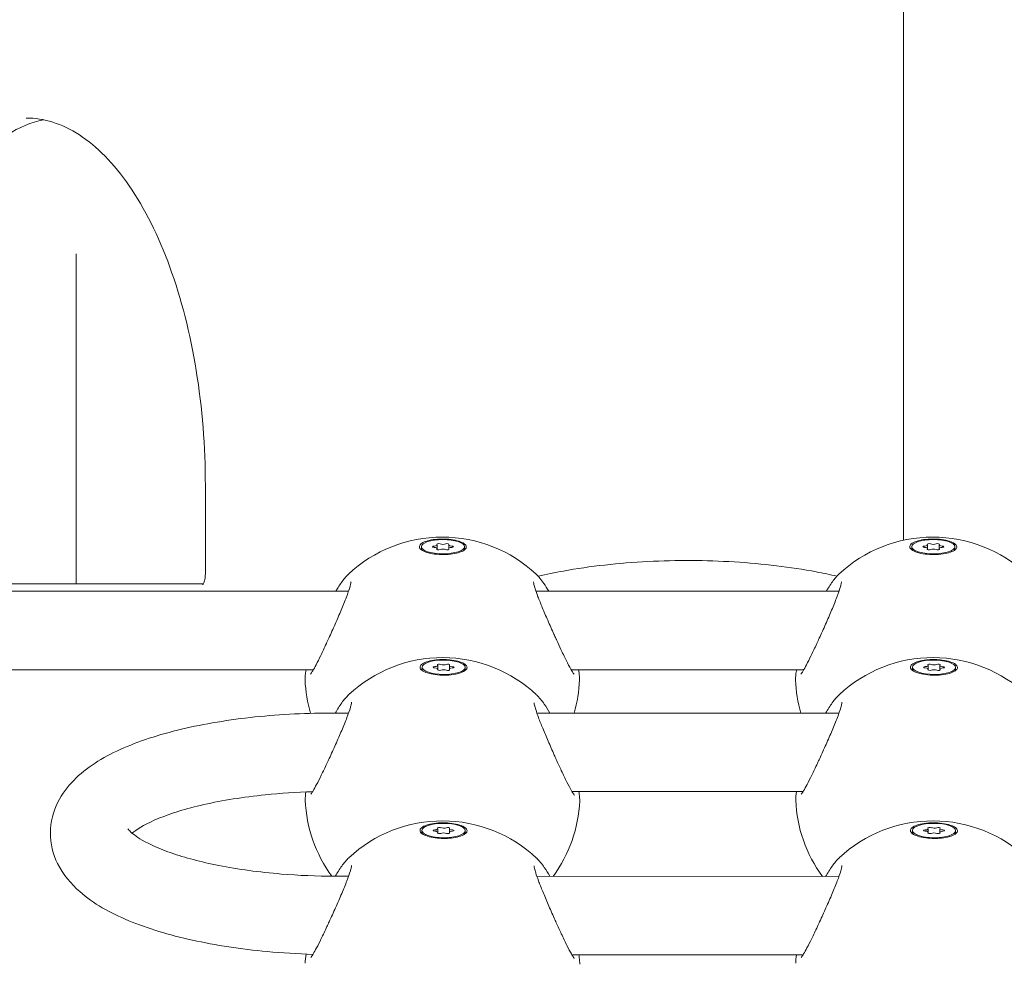
# Model space of a CAD drawing. Units: millimetres. Extents: x -1115 to 21402, y -27 to 19404.
# Drawn here: x 4313 to 4513, y 441 to 633 of the extents above; entities that cross this region are included whole.
import ezdxf

# ---------------------------------------------------------------- set-up
doc = ezdxf.new("R2010")
doc.units = ezdxf.units.MM
doc.styles.get("Standard").update_dxf_attribs({"font": 'arial.ttf'})
doc.dimstyles.new('OLCU', dxfattribs={"dimtxt": 300, "dimasz": 225, "dimexe": 0.18, "dimexo": 0.0625, "dimgap": 80, "dimtad": 1, "dimdec": 0, "dimlfac": 0.1, "dimrnd": 5, "dimzin": 0, "dimdsep": 46, "dimtxsty": 'Standard', "dimcen": 0.09, "dimse1": 1, "dimse2": 1, "dimadec": 0, "dimazin": 0, "dimtfac": 1, "dimtdec": 0, "dimtofl": 0, "dimtmove": 0, "dimatfit": 3, "dimfxl": 1, "dimtolj": 1, "dimtzin": 0, "dimarcsym": 0})

# ---------------------------------------------------------------- blocks, each defined once
blk = doc.blocks.new('*D10')
at = {"color": 0, "lineweight": -2, "transparency": 16777216}
for p, q in [((-405.38, 6565.62), (-405.38, 197.62)), ((21385.36, 98.37), (21385.36, 1920.71))]:
    blk.add_line(p, q, dxfattribs=at)
at = {"color": 0, "transparency": 16777216}
for points in [[(-438.71, 6565.62), (-372.04, 6565.62), (-405.38, 6765.62)], [(21368.69, 1920.71), (21402.03, 1920.71), (21385.36, 2020.71)], [(-438.71, 197.62), (-372.04, 197.62), (-405.38, -2.38)], [(21368.69, 98.37), (21402.03, 98.37), (21385.36, -1.63)]]:
    blk.add_solid(points, dxfattribs=at)
at = {"layer": 'Defpoints', "color": 0, "transparency": 16777216}
for p in [(1947.37, 6765.62), (20934.57, 2020.71), (21385.36, 2020.71), (20934.57, -1.63), (-405.38, -2.38), (1947.37, -2.38)]:
    blk.add_point(p, dxfattribs=at)
at = {"color": 0, "transparency": 16777216, "attachment_point": 5, "rotation": 90}
for s, insert, char_height in [('\\A1;675', (-638.55, 3381.62), 300), ('\\A1;*200', (21228.78, 1009.54), 150)]:
    blk.add_mtext(s, dxfattribs=dict(at, insert=insert, char_height=char_height))

msp = doc.modelspace()

# ---------------------------------------------------------------- linework, layer by layer
at = {"color": 0, "linetype": 'Continuous', "lineweight": 0, "extrusion": (0, 1, 0)}
for p, q in [((4492.92, 756.05), (4492.92, 527.01)), ((4324.22, 585.42), (4324.22, 518.12)), ((4350.59, 538.12), (4350.59, 520.12)), ((4397.85, 526.06), (4397.85, 525.33)), ((4400.21, 526.06), (4400.21, 525.33)), ((4497.85, 526.06), (4497.85, 525.33)), ((4500.21, 526.06), (4500.21, 525.33)), ((4394.63, 525.7), (4394.63, 525.32)), ((4397.85, 525.33), (4397.85, 525.12)), ((4400.21, 525.33), (4400.21, 525.12)), ((4403.26, 524.92), (4403.27, 524.93)), ((4403.43, 525.7), (4403.43, 525.32)), ((4494.63, 525.7), (4494.63, 525.32)), ((4497.85, 525.33), (4497.85, 525.12)), ((4500.21, 525.33), (4500.21, 525.12)), ((4503.26, 524.92), (4503.27, 524.93)), ((4503.43, 525.7), (4503.43, 525.32)), ((4350.19, 518.12), (4277.59, 518.12)), ((4272.74, 516.62), (4379.79, 516.62)), ((4418.01, 516.62), (4479.79, 516.62)), ((4272.74, 500.62), (4372.62, 500.62)), ((4394.77, 501.12), (4394.76, 500.75)), ((4397.99, 501.48), (4397.98, 500.77)), ((4397.99, 500.75), (4397.99, 500.53)), ((4400.34, 501.47), (4400.34, 500.52)), ((4400.34, 500.74), (4400.34, 500.52)), ((4403.39, 500.32), (4403.4, 500.33)), ((4403.57, 501.09), (4403.56, 500.72)), ((4425.19, 500.62), (4472.62, 500.62)), ((4494.77, 501.12), (4494.76, 500.75)), ((4497.99, 501.48), (4497.98, 500.77)), ((4497.99, 500.75), (4497.99, 500.53)), ((4500.34, 501.47), (4500.34, 500.52)), ((4500.34, 500.74), (4500.34, 500.52)), ((4503.39, 500.32), (4503.4, 500.33)), ((4503.57, 501.09), (4503.56, 500.72)), ((4379.8, 491.78), (4376.99, 491.78)), ((4479.78, 491.75), (4418.19, 491.77)), ((4472.46, 475.75), (4425.35, 475.76)), ((4394.76, 467.83), (4394.76, 467.46)), ((4397.98, 468.19), (4397.98, 467.48)), ((4400.34, 468.18), (4400.34, 467.23)), ((4403.56, 467.8), (4403.56, 467.42)), ((4494.76, 467.83), (4494.76, 467.46)), ((4497.98, 468.19), (4497.98, 467.48)), ((4500.34, 468.18), (4500.34, 467.23)), ((4503.56, 467.8), (4503.56, 467.42)), ((4397.98, 467.46), (4397.98, 467.24)), ((4400.34, 467.45), (4400.34, 467.23)), ((4403.39, 467.02), (4403.4, 467.04)), ((4497.98, 467.46), (4497.98, 467.24)), ((4500.34, 467.45), (4500.34, 467.23)), ((4503.39, 467.02), (4503.4, 467.04)), ((4376.99, 458.49), (4379.79, 458.49)), ((4418.19, 458.48), (4479.78, 458.45)), ((4425.34, 442.47), (4472.45, 442.46))]:
    msp.add_line(p, q, dxfattribs=at)
at = {"color": 0, "linetype": 'Continuous', "lineweight": 0, "extrusion": (0, 0, -1)}
for centre, start, end in [((-4398.9, 499.66), 46.8773, 90), ((-4398.9, 499.66), 90, 133.0919), ((-4498.9, 499.66), 46.8773, 90), ((-4498.9, 499.66), 90, 133.0919), ((-4398.95, 475.08), 47.0185, 90.1835), ((-4398.95, 475.08), 90.1835, 133.2779), ((-4498.95, 475.08), 47.0185, 90.1835), ((-4498.95, 475.08), 90.1835, 133.2779), ((-4398.9, 499.66), 343.5373, 357.6389), ((-4398.9, 499.66), 182.3228, 196.3679), ((-4498.9, 499.66), 343.596, 357.6389), ((-4398.95, 475.08), 323.6816, 357.8427), ((-4398.95, 475.08), 182.5269, 216.3682), ((-4498.95, 475.08), 323.5808, 357.8427), ((-4398.94, 441.79), 47.0185, 90.1835), ((-4398.94, 441.79), 90.1835, 133.2779), ((-4498.94, 441.79), 47.0185, 90.1835), ((-4498.94, 441.79), 90.1835, 133.2779)]:
    msp.add_arc(centre, 28, start, end, dxfattribs=at)
for centre, major_axis, ratio, start_param, end_param in [((4399.03, 525.7), (-4.4, 0), 0.331822, -1.570796, 1.570796), ((4398.15, 526.2), (-0.387, 0), 0.331822, -0.389918, 2.484314), ((4399.03, 525.7), (4.4, 0), 0.331822, -1.570796, 1.570796), ((4399.9, 526.2), (0.387, 0), 0.331822, -2.484314, 0.389918), ((4499.03, 525.7), (-4.4, 0), 0.331822, -1.570796, 1.570796), ((4498.15, 526.2), (-0.387, 0), 0.331822, -0.389918, 2.484314), ((4499.03, 525.7), (4.4, 0), 0.331822, -1.570796, 1.570796), ((4499.9, 526.2), (0.387, 0), 0.331822, -2.484314, 0.389918), ((4399.03, 525.32), (-4.4, 0), 0.331822, -0.245743, 0), ((4397.28, 525.7), (-0.387, 0), 0.331822, -1.437116, 1.437116), ((4398.15, 525.19), (-0.387, 0), 0.331822, -2.484314, 0.389918), ((4399.9, 525.19), (0.387, 0), 0.331822, -0.389918, 2.484314), ((4400.78, 525.7), (0.387, 0), 0.331822, -1.437116, 1.437116), ((4399.03, 525.32), (4.4, 0), 0.331822, 0, 0.275713), ((4499.03, 525.32), (-4.4, 0), 0.331822, -0.245743, 0), ((4497.28, 525.7), (-0.387, 0), 0.331822, -1.437116, 1.437116), ((4498.15, 525.19), (-0.387, 0), 0.331822, -2.484314, 0.389918), ((4499.9, 525.19), (0.387, 0), 0.331822, -0.389918, 2.484314), ((4500.78, 525.7), (0.387, 0), 0.331822, -1.437116, 1.437116), ((4499.03, 525.32), (4.4, 0), 0.331822, 0, 0.275713), ((4399.17, 501.11), (-4.4, 0.02), 0.332914, -1.571966, 1.569626), ((4399.17, 501.11), (4.4, -0.02), 0.332914, -1.571966, 1.569626), ((4499.17, 501.11), (-4.4, 0.02), 0.332914, -1.571966, 1.569626), ((4499.17, 501.11), (4.4, -0.02), 0.332914, -1.571966, 1.569626), ((4399.16, 500.73), (-4.4, 0.02), 0.332914, -0.247649, 0), ((4397.42, 501.11), (-0.387, 0.001), 0.332914, -1.438286, 1.435946), ((4398.29, 501.62), (-0.387, 0.001), 0.332914, -0.391088, 2.483144), ((4398.29, 500.61), (-0.387, 0.001), 0.332914, -2.485483, 0.388748), ((4400.04, 501.61), (0.387, -0.001), 0.332914, -2.485483, 0.388748), ((4400.04, 500.6), (0.387, -0.001), 0.332914, -0.391088, 2.483144), ((4400.92, 501.1), (0.387, -0.001), 0.332914, -1.438286, 1.435946), ((4399.16, 500.73), (4.4, -0.02), 0.332914, 0, 0.277642), ((4499.16, 500.73), (-4.4, 0.02), 0.332914, -0.247649, 0), ((4497.42, 501.11), (-0.387, 0.001), 0.332914, -1.438286, 1.435946), ((4498.29, 501.62), (-0.387, 0.001), 0.332914, -0.391088, 2.483144), ((4498.29, 500.61), (-0.387, 0.001), 0.332914, -2.485483, 0.388748), ((4500.04, 501.61), (0.387, -0.001), 0.332914, -2.485483, 0.388748), ((4500.04, 500.6), (0.387, -0.001), 0.332914, -0.391088, 2.483144), ((4500.92, 501.1), (0.387, -0.001), 0.332914, -1.438286, 1.435946), ((4499.16, 500.73), (4.4, -0.02), 0.332914, 0, 0.277642), ((4399.16, 467.82), (-4.4, 0.02), 0.332914, -1.571966, 1.569626), ((4397.41, 467.82), (-0.387, 0.001), 0.332914, -1.438286, 1.435946), ((4398.29, 468.32), (-0.387, 0.001), 0.332914, -0.391088, 2.483144), ((4399.16, 467.82), (4.4, -0.02), 0.332914, -1.571966, 1.569626), ((4400.04, 468.32), (0.387, -0.001), 0.332914, -2.485483, 0.388748), ((4400.91, 467.81), (0.387, -0.001), 0.332914, -1.438286, 1.435946), ((4499.16, 467.82), (-4.4, 0.02), 0.332914, -1.571966, 1.569626), ((4497.41, 467.82), (-0.387, 0.001), 0.332914, -1.438286, 1.435946), ((4498.29, 468.32), (-0.387, 0.001), 0.332914, -0.391088, 2.483144), ((4499.16, 467.82), (4.4, -0.02), 0.332914, -1.571966, 1.569626), ((4500.04, 468.32), (0.387, -0.001), 0.332914, -2.485483, 0.388748), ((4500.91, 467.81), (0.387, -0.001), 0.332914, -1.438286, 1.435946), ((4399.16, 467.44), (-4.4, 0.02), 0.332914, -0.247649, 0), ((4398.29, 467.32), (-0.387, 0.001), 0.332914, -2.485483, 0.388748), ((4400.04, 467.31), (0.387, -0.001), 0.332914, -0.391088, 2.483144), ((4399.16, 467.44), (4.4, -0.02), 0.332914, 0, 0.277642), ((4499.16, 467.44), (-4.4, 0.02), 0.332914, -0.247649, 0), ((4498.29, 467.32), (-0.387, 0.001), 0.332914, -2.485483, 0.388748), ((4500.04, 467.31), (0.387, -0.001), 0.332914, -0.391088, 2.483144), ((4499.16, 467.44), (4.4, -0.02), 0.332914, 0, 0.277642)]:
    msp.add_ellipse(centre, major_axis=major_axis, ratio=ratio, start_param=start_param, end_param=end_param, dxfattribs=at)
at = {"color": 0, "linetype": 'Continuous', "lineweight": 0}
for centre, major_axis, ratio, start_param, end_param in [((4397.13, 526.06), (0.718, 0), 0.331822, -1.437116, 0.389918), ((4399.03, 526.42), (0.718, 0), 0.331822, -2.484314, -0.657279), ((4400.93, 526.06), (-0.718, 0), 0.331822, -0.389918, 1.437116), ((4497.13, 526.06), (0.718, 0), 0.331822, -1.437116, 0.389918), ((4499.03, 526.42), (0.718, 0), 0.331822, -2.484314, -0.657279), ((4500.93, 526.06), (-0.718, 0), 0.331822, -0.389918, 1.437116), ((4397.13, 525.33), (0.718, 0), 0.331822, -0.389918, 1.437116), ((4399.03, 524.97), (-0.718, 0), 0.331822, -2.484314, -0.657279), ((4400.93, 525.33), (-0.718, 0), 0.331822, -1.437116, 0.389918), ((4497.13, 525.33), (0.718, 0), 0.331822, -0.389918, 1.437116), ((4499.03, 524.97), (-0.718, 0), 0.331822, -2.484314, -0.657279), ((4500.93, 525.33), (-0.718, 0), 0.331822, -1.437116, 0.389918), ((4397.27, 501.48), (0.718, -0.003), 0.332914, -1.435946, 0.391088), ((4397.27, 500.75), (0.718, -0.003), 0.332914, -0.388748, 1.438286), ((4399.17, 501.84), (0.718, -0.003), 0.332914, -2.483144, -0.656109), ((4399.17, 500.38), (-0.718, 0.003), 0.332914, -2.483144, -0.656109), ((4401.06, 501.47), (-0.718, 0.003), 0.332914, -0.388748, 1.438286), ((4401.06, 500.74), (-0.718, 0.003), 0.332914, -1.435946, 0.391088), ((4497.27, 501.48), (0.718, -0.003), 0.332914, -1.435946, 0.391088), ((4497.27, 500.75), (0.718, -0.003), 0.332914, -0.388748, 1.438286), ((4499.17, 501.84), (0.718, -0.003), 0.332914, -2.483144, -0.656109), ((4499.17, 500.38), (-0.718, 0.003), 0.332914, -2.483144, -0.656109), ((4501.06, 501.47), (-0.718, 0.003), 0.332914, -0.388748, 1.438286), ((4501.06, 500.74), (-0.718, 0.003), 0.332914, -1.435946, 0.391088), ((4397.27, 468.19), (0.718, -0.003), 0.332914, -1.435946, 0.391088), ((4399.16, 468.55), (0.718, -0.003), 0.332914, -2.483144, -0.656109), ((4401.06, 468.18), (-0.718, 0.003), 0.332914, -0.388748, 1.438286), ((4497.27, 468.19), (0.718, -0.003), 0.332914, -1.435946, 0.391088), ((4499.16, 468.55), (0.718, -0.003), 0.332914, -2.483144, -0.656109), ((4501.06, 468.18), (-0.718, 0.003), 0.332914, -0.388748, 1.438286), ((4397.27, 467.46), (0.718, -0.003), 0.332914, -0.388748, 1.438286), ((4399.16, 467.09), (-0.718, 0.003), 0.332914, -2.483144, -0.656109), ((4401.06, 467.45), (-0.718, 0.003), 0.332914, -1.435946, 0.391088), ((4497.27, 467.46), (0.718, -0.003), 0.332914, -0.388748, 1.438286), ((4499.16, 467.09), (-0.718, 0.003), 0.332914, -2.483144, -0.656109), ((4501.06, 467.45), (-0.718, 0.003), 0.332914, -1.435946, 0.391088)]:
    msp.add_ellipse(centre, major_axis=major_axis, ratio=ratio, start_param=start_param, end_param=end_param, dxfattribs=at)
for points, knots in [([(4317.56, 612.77), (4315.1, 612.27), (4312.64, 611.25), (4306.65, 607.36), (4303.19, 603.85), (4296.9, 594.71), (4294.08, 589.1), (4289.44, 576.32), (4287.61, 569.17), (4285.16, 554.06), (4284.52, 546.1), (4284.52, 538.13), (4284.52, 538.12), (4284.52, 538.12)], [6.383591, 6.383591, 6.383591, 6.383591, 6.597345, 6.597345, 6.911504, 6.911504, 7.225359, 7.225359, 7.539518, 7.539518, 7.853677, 7.853677, 7.853982, 7.853982, 7.853982, 7.853982]), ([(4314.09, 613.12), (4317.71, 613.12), (4321.34, 611.99), (4328.46, 607.36), (4331.93, 603.85), (4338.22, 594.71), (4341.04, 589.1), (4345.68, 576.32), (4347.5, 569.17), (4349.96, 554.06), (4350.59, 546.1), (4350.59, 538.13), (4350.59, 538.12), (4350.59, 538.12)], [0, 0, 0, 0, 0.314159, 0.314159, 0.628319, 0.628319, 0.942173, 0.942173, 1.256333, 1.256333, 1.570492, 1.570492, 1.570796, 1.570796, 1.570796, 1.570796]), ([(4398.9, 524.09), (4398.68, 524.09), (4398.45, 524.1), (4397.64, 524.15), (4397.03, 524.22), (4395.94, 524.45), (4395.47, 524.6), (4394.77, 524.93), (4394.49, 525.13), (4394.2, 525.55), (4394.19, 525.76), (4394.39, 526.16), (4394.61, 526.36), (4395.29, 526.72), (4395.75, 526.87), (4396.24, 526.99)], [0.295518, 0.295518, 0.295518, 0.295518, 0.360938, 0.360938, 0.541696, 0.541696, 0.722453, 0.722453, 0.90338, 0.90338, 1.084307, 1.084307, 1.265186, 1.265186, 1.446065, 1.446065, 1.446065, 1.446065]), ([(4396.24, 526.99), (4396.73, 527.1), (4397.32, 527.19), (4398.26, 527.26), (4398.58, 527.27), (4398.9, 527.27)], [-1.4428125, -1.4428125, -1.4428125, -1.4428125, -1.2621709, -1.2621709, -1.1707899, -1.1707899, -1.1707899, -1.1707899]), ([(4398.9, 527.27), (4399.21, 527.27), (4399.52, 527.26), (4400.41, 527.21), (4401.02, 527.13), (4402.1, 526.9), (4402.57, 526.75), (4403.27, 526.42), (4403.54, 526.23), (4403.83, 525.81), (4403.84, 525.6), (4403.65, 525.2), (4403.42, 525), (4402.75, 524.64), (4402.3, 524.49), (4401.81, 524.38)], [-1.17079, -1.17079, -1.17079, -1.17079, -1.081529, -1.081529, -0.901177, -0.901177, -0.720824, -0.720824, -0.540642, -0.540642, -0.360461, -0.360461, -0.18023, -0.18023, 0, 0, 0, 0]), ([(4498.9, 524.09), (4498.68, 524.09), (4498.45, 524.1), (4497.64, 524.15), (4497.03, 524.22), (4495.94, 524.45), (4495.47, 524.6), (4494.77, 524.93), (4494.49, 525.13), (4494.2, 525.55), (4494.19, 525.76), (4494.39, 526.16), (4494.61, 526.36), (4495.29, 526.72), (4495.75, 526.87), (4496.24, 526.99)], [0.295518, 0.295518, 0.295518, 0.295518, 0.360938, 0.360938, 0.541696, 0.541696, 0.722453, 0.722453, 0.90338, 0.90338, 1.084307, 1.084307, 1.265186, 1.265186, 1.446065, 1.446065, 1.446065, 1.446065]), ([(4496.24, 526.99), (4496.73, 527.1), (4497.32, 527.19), (4498.26, 527.26), (4498.58, 527.27), (4498.9, 527.27)], [-1.4428125, -1.4428125, -1.4428125, -1.4428125, -1.2621709, -1.2621709, -1.1707899, -1.1707899, -1.1707899, -1.1707899]), ([(4498.9, 527.27), (4499.21, 527.27), (4499.52, 527.26), (4500.41, 527.21), (4501.02, 527.13), (4502.1, 526.9), (4502.57, 526.75), (4503.27, 526.42), (4503.54, 526.23), (4503.83, 525.81), (4503.84, 525.6), (4503.65, 525.2), (4503.42, 525), (4502.75, 524.64), (4502.3, 524.49), (4501.81, 524.38)], [-1.17079, -1.17079, -1.17079, -1.17079, -1.081529, -1.081529, -0.901177, -0.901177, -0.720824, -0.720824, -0.540642, -0.540642, -0.360461, -0.360461, -0.18023, -0.18023, 0, 0, 0, 0]), ([(4401.81, 524.38), (4401.32, 524.26), (4400.73, 524.17), (4399.71, 524.1), (4399.3, 524.09), (4398.9, 524.09)], [0, 0, 0, 0, 0.1804692, 0.1804692, 0.295518, 0.295518, 0.295518, 0.295518]), ([(4501.81, 524.38), (4501.32, 524.26), (4500.73, 524.17), (4499.71, 524.1), (4499.3, 524.09), (4498.9, 524.09)], [0, 0, 0, 0, 0.1804692, 0.1804692, 0.295518, 0.295518, 0.295518, 0.295518]), ([(4418.45, 519.68), (4420.12, 520.07), (4421.85, 520.42), (4429.03, 521.72), (4434.87, 522.37), (4446.67, 522.98), (4452.64, 522.95), (4464.26, 522.24), (4469.91, 521.56), (4476.59, 520.3), (4477.99, 520), (4479.36, 519.68)], [4.102054, 4.102054, 4.102054, 4.102054, 4.214564, 4.214564, 4.558549, 4.558549, 4.894261, 4.894261, 5.230269, 5.230269, 5.322267, 5.322267, 5.322267, 5.322267]), ([(4350.08, 517.95), (4350.08, 517.95), (4350.08, 517.96), (4350.09, 517.97), (4350.12, 518.01), (4350.19, 518.12), (4350.24, 518.21), (4350.33, 518.44), (4350.38, 518.58), (4350.48, 518.93), (4350.52, 519.13), (4350.58, 519.59), (4350.59, 519.83), (4350.59, 520.09), (4350.59, 520.11), (4350.59, 520.12)], [3.59997, 3.59997, 3.59997, 3.59997, 3.65258, 3.65258, 3.826922, 3.826922, 4.012786, 4.012786, 4.221081, 4.221081, 4.452478, 4.452478, 4.700472, 4.700472, 4.712389, 4.712389, 4.712389, 4.712389]), ([(4377.19, 516.62), (4377.34, 516.88), (4377.49, 517.12), (4378.1, 518.1), (4378.56, 518.74), (4379.26, 519.58), (4379.51, 519.85), (4379.76, 520.09)], [5.579803, 5.579803, 5.579803, 5.579803, 6.682339, 6.682339, 10.072214, 10.072214, 11.993139, 11.993139, 11.993139, 11.993139]), ([(4418.04, 520.09), (4418.57, 519.6), (4419.08, 518.97), (4419.94, 517.73), (4420.28, 517.2), (4420.62, 516.62)], [0, 0, 0, 0, 3.9342, 3.9342, 6.409282, 6.409282, 6.409282, 6.409282]), ([(4477.19, 516.62), (4477.32, 516.84), (4477.45, 517.06), (4478.05, 518.01), (4478.5, 518.66), (4479.22, 519.54), (4479.49, 519.83), (4479.76, 520.09)], [5.580379, 5.580379, 5.580379, 5.580379, 6.542293, 6.542293, 9.929222, 9.929222, 11.993854, 11.993854, 11.993854, 11.993854]), ([(4375.76, 507.02), (4376.19, 507.96), (4376.63, 508.93), (4377.48, 510.87), (4377.9, 511.84), (4378.68, 513.69), (4379.04, 514.58), (4379.64, 516.15), (4379.88, 516.85), (4380.12, 517.66), (4380.18, 517.88), (4380.25, 518.21), (4380.27, 518.33), (4380.29, 518.48), (4380.29, 518.52), (4380.29, 518.52), (4380.29, 518.52), (4380.29, 518.52)], [0, 0, 0, 0, 3.164765, 3.164765, 6.347361, 6.347361, 9.477131, 9.477131, 12.439982, 12.439982, 13.756059, 13.756059, 14.850775, 14.850775, 15.705091, 15.705091, 15.736438, 15.736438, 15.736438, 15.736438]), ([(4417.52, 518.52), (4417.52, 518.52), (4417.52, 518.48), (4417.54, 518.33), (4417.56, 518.18), (4417.66, 517.76), (4417.74, 517.45), (4418, 516.63), (4418.2, 516.09), (4418.67, 514.82), (4418.97, 514.07), (4419.64, 512.46), (4420.02, 511.57), (4420.82, 509.75), (4421.25, 508.79), (4421.8, 507.56), (4421.93, 507.26), (4422.07, 506.97)], [4.350606, 4.350606, 4.350606, 4.350606, 5.215445, 5.215445, 6.454228, 6.454228, 8.177125, 8.177125, 10.467706, 10.467706, 13.149729, 13.149729, 16.072951, 16.072951, 19.16901, 19.16901, 20.156089, 20.156089, 20.156089, 20.156089]), ([(4475.76, 507.02), (4476.19, 507.96), (4476.63, 508.93), (4477.48, 510.87), (4477.9, 511.84), (4478.68, 513.69), (4479.04, 514.58), (4479.64, 516.15), (4479.88, 516.85), (4480.12, 517.66), (4480.18, 517.88), (4480.25, 518.21), (4480.27, 518.33), (4480.29, 518.48), (4480.29, 518.52), (4480.29, 518.52), (4480.29, 518.52), (4480.29, 518.52)], [0, 0, 0, 0, 3.164765, 3.164765, 6.347361, 6.347361, 9.477131, 9.477131, 12.439982, 12.439982, 13.756059, 13.756059, 14.850775, 14.850775, 15.70509, 15.70509, 15.736438, 15.736438, 15.736438, 15.736438]), ([(4372.03, 499.71), (4372.03, 499.71), (4372.03, 499.72), (4372.05, 499.74), (4372.1, 499.8), (4372.25, 500.01), (4372.37, 500.19), (4372.69, 500.73), (4372.92, 501.15), (4373.47, 502.18), (4373.79, 502.82), (4374.49, 504.27), (4374.87, 505.08), (4375.43, 506.29), (4375.6, 506.65), (4375.76, 507.02)], [2.602369, 2.602369, 2.602369, 2.602369, 2.885059, 2.885059, 3.956588, 3.956588, 5.556867, 5.556867, 7.916517, 7.916517, 10.656667, 10.656667, 13.605469, 13.605469, 14.847441, 14.847441, 14.847441, 14.847441]), ([(4422.07, 506.97), (4422.1, 506.9), (4422.13, 506.83), (4422.26, 506.55), (4422.36, 506.34), (4422.74, 505.51), (4423.02, 504.9), (4423.69, 503.49), (4424.07, 502.71), (4424.75, 501.39), (4425.06, 500.83), (4425.42, 500.22), (4425.52, 500.06), (4425.68, 499.83), (4425.74, 499.76), (4425.77, 499.72), (4425.78, 499.71), (4425.78, 499.71)], [0, 0, 0, 0, 0.238973, 0.238973, 0.956173, 0.956173, 3.115555, 3.115555, 6.224627, 6.224627, 9.226521, 9.226521, 10.602927, 10.602927, 11.8092, 11.8092, 12.185268, 12.185268, 12.185268, 12.185268]), ([(4472.03, 499.71), (4472.03, 499.71), (4472.03, 499.72), (4472.05, 499.74), (4472.1, 499.8), (4472.25, 500.01), (4472.37, 500.19), (4472.69, 500.73), (4472.92, 501.15), (4473.47, 502.18), (4473.79, 502.82), (4474.49, 504.27), (4474.87, 505.08), (4475.43, 506.29), (4475.6, 506.65), (4475.76, 507.02)], [2.602369, 2.602369, 2.602369, 2.602369, 2.885059, 2.885059, 3.956588, 3.956588, 5.556867, 5.556867, 7.916517, 7.916517, 10.656667, 10.656667, 13.605469, 13.605469, 14.847441, 14.847441, 14.847441, 14.847441]), ([(4399.04, 499.5), (4398.81, 499.5), (4398.59, 499.51), (4397.78, 499.56), (4397.17, 499.64), (4396.08, 499.87), (4395.61, 500.02), (4394.91, 500.35), (4394.63, 500.55), (4394.34, 500.97), (4394.33, 501.19), (4394.53, 501.58), (4394.75, 501.79), (4395.43, 502.14), (4395.89, 502.3), (4396.38, 502.41)], [0.295518, 0.295518, 0.295518, 0.295518, 0.360938, 0.360938, 0.541696, 0.541696, 0.722453, 0.722453, 0.90338, 0.90338, 1.084307, 1.084307, 1.265186, 1.265186, 1.446065, 1.446065, 1.446065, 1.446065]), ([(4396.38, 502.41), (4396.87, 502.52), (4397.46, 502.61), (4398.4, 502.68), (4398.72, 502.69), (4399.04, 502.69)], [-1.4428125, -1.4428125, -1.4428125, -1.4428125, -1.2621709, -1.2621709, -1.1707899, -1.1707899, -1.1707899, -1.1707899]), ([(4399.04, 502.69), (4399.35, 502.69), (4399.66, 502.68), (4400.55, 502.62), (4401.16, 502.54), (4402.24, 502.31), (4402.71, 502.15), (4403.41, 501.82), (4403.68, 501.62), (4403.97, 501.21), (4403.98, 500.99), (4403.78, 500.6), (4403.56, 500.4), (4402.89, 500.04), (4402.44, 499.89), (4401.95, 499.77)], [-1.17079, -1.17079, -1.17079, -1.17079, -1.081529, -1.081529, -0.901177, -0.901177, -0.720824, -0.720824, -0.540642, -0.540642, -0.360461, -0.360461, -0.18023, -0.18023, 0, 0, 0, 0]), ([(4499.04, 499.5), (4498.81, 499.5), (4498.59, 499.51), (4497.78, 499.56), (4497.17, 499.64), (4496.08, 499.87), (4495.61, 500.02), (4494.91, 500.35), (4494.63, 500.55), (4494.34, 500.97), (4494.33, 501.19), (4494.53, 501.58), (4494.75, 501.79), (4495.43, 502.14), (4495.89, 502.3), (4496.38, 502.41)], [0.295518, 0.295518, 0.295518, 0.295518, 0.360938, 0.360938, 0.541696, 0.541696, 0.722453, 0.722453, 0.90338, 0.90338, 1.084307, 1.084307, 1.265186, 1.265186, 1.446065, 1.446065, 1.446065, 1.446065]), ([(4496.38, 502.41), (4496.87, 502.52), (4497.46, 502.61), (4498.4, 502.68), (4498.72, 502.69), (4499.04, 502.69)], [-1.4428125, -1.4428125, -1.4428125, -1.4428125, -1.2621709, -1.2621709, -1.1707899, -1.1707899, -1.1707899, -1.1707899]), ([(4499.04, 502.69), (4499.35, 502.69), (4499.66, 502.68), (4500.55, 502.62), (4501.16, 502.54), (4502.24, 502.31), (4502.71, 502.15), (4503.41, 501.82), (4503.68, 501.62), (4503.97, 501.21), (4503.98, 500.99), (4503.78, 500.6), (4503.56, 500.4), (4502.89, 500.04), (4502.44, 499.89), (4501.95, 499.77)], [-1.17079, -1.17079, -1.17079, -1.17079, -1.081529, -1.081529, -0.901177, -0.901177, -0.720824, -0.720824, -0.540642, -0.540642, -0.360461, -0.360461, -0.18023, -0.18023, 0, 0, 0, 0]), ([(4370.93, 498.52), (4370.9, 499.1), (4370.98, 499.67), (4371.11, 500.46), (4371.13, 500.54), (4371.14, 500.62)], [0, 0, 0, 0, 3.460706, 3.460706, 3.829386, 3.829386, 3.829386, 3.829386]), ([(4426.67, 500.62), (4426.76, 500.13), (4426.82, 499.69), (4426.88, 499.02), (4426.89, 498.78), (4426.88, 498.52)], [13.378248, 13.378248, 13.378248, 13.378248, 15.683736, 15.683736, 17.202025, 17.202025, 17.202025, 17.202025]), ([(4470.93, 498.52), (4470.9, 499.1), (4470.98, 499.67), (4471.11, 500.46), (4471.13, 500.54), (4471.14, 500.62)], [0, 0, 0, 0, 3.460706, 3.460706, 3.829386, 3.829386, 3.829386, 3.829386]), ([(4401.95, 499.77), (4401.46, 499.66), (4400.87, 499.57), (4399.85, 499.5), (4399.44, 499.49), (4399.04, 499.5)], [0, 0, 0, 0, 0.1804692, 0.1804692, 0.295518, 0.295518, 0.295518, 0.295518]), ([(4501.95, 499.77), (4501.46, 499.66), (4500.87, 499.57), (4499.85, 499.5), (4499.44, 499.49), (4499.04, 499.5)], [0, 0, 0, 0, 0.1804692, 0.1804692, 0.295518, 0.295518, 0.295518, 0.295518]), ([(4375.85, 482.5), (4376.28, 483.44), (4376.72, 484.41), (4377.57, 486.34), (4378, 487.32), (4378.78, 489.16), (4379.15, 490.06), (4379.75, 491.62), (4379.99, 492.32), (4380.23, 493.13), (4380.29, 493.35), (4380.36, 493.68), (4380.38, 493.8), (4380.4, 493.95), (4380.4, 493.99), (4380.4, 493.99), (4380.4, 493.99), (4380.4, 493.99)], [0, 0, 0, 0, 3.163941, 3.163941, 6.345775, 6.345775, 9.474775, 9.474775, 12.436643, 12.436643, 13.751934, 13.751934, 14.844932, 14.844932, 15.69844, 15.69844, 15.732691, 15.732691, 15.732691, 15.732691]), ([(4377.09, 491.78), (4377.3, 492.15), (4377.51, 492.5), (4378.19, 493.57), (4378.65, 494.21), (4379.35, 495.05), (4379.6, 495.32), (4379.86, 495.56)], [5.111694, 5.111694, 5.111694, 5.111694, 6.645821, 6.645821, 10.036188, 10.036188, 11.947654, 11.947654, 11.947654, 11.947654]), ([(4417.63, 493.88), (4417.63, 493.88), (4417.63, 493.84), (4417.65, 493.69), (4417.67, 493.55), (4417.77, 493.13), (4417.85, 492.82), (4418.11, 492), (4418.3, 491.46), (4418.77, 490.19), (4419.07, 489.44), (4419.73, 487.83), (4420.11, 486.94), (4420.9, 485.11), (4421.32, 484.15), (4421.87, 482.91), (4422.01, 482.61), (4422.15, 482.3)], [4.351025, 4.351025, 4.351025, 4.351025, 5.20999, 5.20999, 6.446237, 6.446237, 8.166601, 8.166601, 10.453719, 10.453719, 13.133797, 13.133797, 16.055312, 16.055312, 19.150263, 19.150263, 20.172787, 20.172787, 20.172787, 20.172787]), ([(4418.15, 495.45), (4418.68, 494.96), (4419.18, 494.33), (4420.08, 493.03), (4420.46, 492.43), (4420.83, 491.77)], [0, 0, 0, 0, 3.937055, 3.937055, 6.699958, 6.699958, 6.699958, 6.699958]), ([(4475.85, 482.5), (4476.28, 483.44), (4476.72, 484.41), (4477.57, 486.34), (4478, 487.32), (4478.78, 489.16), (4479.15, 490.06), (4479.75, 491.62), (4479.99, 492.32), (4480.23, 493.13), (4480.29, 493.35), (4480.36, 493.68), (4480.38, 493.8), (4480.4, 493.95), (4480.4, 493.99), (4480.4, 493.99), (4480.4, 493.99), (4480.4, 493.99)], [0, 0, 0, 0, 3.163941, 3.163941, 6.345775, 6.345775, 9.474775, 9.474775, 12.436643, 12.436643, 13.751934, 13.751934, 14.844932, 14.844932, 15.69844, 15.69844, 15.732691, 15.732691, 15.732691, 15.732691]), ([(4477.06, 491.75), (4477.29, 492.13), (4477.51, 492.49), (4478.19, 493.57), (4478.65, 494.21), (4479.35, 495.05), (4479.6, 495.32), (4479.86, 495.56)], [5.061119, 5.061119, 5.061119, 5.061119, 6.645821, 6.645821, 10.036188, 10.036188, 11.947654, 11.947654, 11.947654, 11.947654]), ([(4376.99, 491.78), (4371.49, 491.8), (4365.98, 491.53), (4355.42, 490.42), (4350.38, 489.58), (4341.13, 487.38), (4336.93, 486.02), (4329.56, 482.67), (4326.36, 480.72), (4322.49, 476.77), (4321.36, 475.31), (4319.58, 471.74), (4319, 469.56), (4318.99, 467.35)], [1.571202, 1.571202, 1.571202, 1.571202, 1.885041, 1.885041, 2.19888, 2.19888, 2.512719, 2.512719, 2.826558, 2.826558, 2.977114, 2.977114, 3.140397, 3.140397, 3.140397, 3.140397]), ([(4372.09, 475.22), (4372.09, 475.22), (4372.09, 475.23), (4372.12, 475.26), (4372.17, 475.32), (4372.32, 475.53), (4372.44, 475.72), (4372.78, 476.28), (4373.01, 476.7), (4373.57, 477.74), (4373.89, 478.39), (4374.6, 479.84), (4374.99, 480.66), (4375.54, 481.84), (4375.69, 482.17), (4375.85, 482.5)], [2.597093, 2.597093, 2.597093, 2.597093, 2.90796, 2.90796, 3.991963, 3.991963, 5.614138, 5.614138, 7.994003, 7.994003, 10.741167, 10.741167, 13.694021, 13.694021, 14.823435, 14.823435, 14.823435, 14.823435]), ([(4422.15, 482.3), (4422.5, 481.53), (4422.84, 480.78), (4423.57, 479.21), (4423.96, 478.41), (4424.66, 477.01), (4424.98, 476.41), (4425.36, 475.73), (4425.48, 475.55), (4425.66, 475.27), (4425.73, 475.16), (4425.81, 475.06), (4425.83, 475.04), (4425.83, 475.04)], [0, 0, 0, 0, 2.594597, 2.594597, 5.721211, 5.721211, 8.747109, 8.747109, 10.146391, 10.146391, 11.418977, 11.418977, 12.173733, 12.173733, 12.173733, 12.173733]), ([(4472.09, 475.22), (4472.09, 475.22), (4472.09, 475.23), (4472.12, 475.26), (4472.17, 475.32), (4472.32, 475.53), (4472.44, 475.72), (4472.78, 476.28), (4473.01, 476.7), (4473.57, 477.74), (4473.89, 478.39), (4474.6, 479.84), (4474.99, 480.66), (4475.54, 481.84), (4475.69, 482.17), (4475.85, 482.5)], [2.597093, 2.597093, 2.597093, 2.597093, 2.90796, 2.90796, 3.991963, 3.991963, 5.614138, 5.614138, 7.994003, 7.994003, 10.741167, 10.741167, 13.694021, 13.694021, 14.823435, 14.823435, 14.823435, 14.823435]), ([(4372.44, 475.73), (4369.17, 475.63), (4365.93, 475.42), (4358.31, 474.65), (4354.05, 473.97), (4346.66, 472.28), (4343.49, 471.29), (4338.71, 469.32), (4337, 468.33), (4335.86, 467.46), (4335.75, 467.37), (4335.65, 467.29)], [1.666524, 1.666524, 1.666524, 1.666524, 1.875143, 1.875143, 2.17684, 2.17684, 2.467311, 2.467311, 2.731674, 2.731674, 2.763978, 2.763978, 2.763978, 2.763978]), ([(4426.74, 475.76), (4426.82, 475.35), (4426.87, 474.97), (4426.92, 474.36), (4426.93, 474.1), (4426.92, 473.84)], [13.681667, 13.681667, 13.681667, 13.681667, 15.680995, 15.680995, 17.232455, 17.232455, 17.232455, 17.232455]), ([(4334.82, 468.15), (4334.82, 468.15), (4334.91, 467.99), (4335.58, 467.3), (4336.44, 466.6), (4339.2, 465.01), (4341.21, 464.1), (4346.4, 462.29), (4349.69, 461.41), (4357.26, 459.92), (4361.58, 459.32), (4369.64, 458.66), (4373.32, 458.5), (4376.99, 458.49)], [3.327411, 3.327411, 3.327411, 3.327411, 3.454694, 3.454694, 3.66649, 3.66649, 3.909086, 3.909086, 4.184371, 4.184371, 4.478975, 4.478975, 4.711884, 4.711884, 4.711884, 4.711884]), ([(4399.04, 466.2), (4398.81, 466.21), (4398.59, 466.22), (4397.78, 466.27), (4397.16, 466.35), (4396.08, 466.58), (4395.61, 466.73), (4394.9, 467.06), (4394.63, 467.26), (4394.34, 467.68), (4394.33, 467.9), (4394.52, 468.29), (4394.75, 468.5), (4395.43, 468.85), (4395.88, 469.01), (4396.37, 469.12)], [0.295518, 0.295518, 0.295518, 0.295518, 0.360938, 0.360938, 0.541696, 0.541696, 0.722453, 0.722453, 0.90338, 0.90338, 1.084307, 1.084307, 1.265186, 1.265186, 1.446065, 1.446065, 1.446065, 1.446065]), ([(4396.37, 469.12), (4396.86, 469.23), (4397.46, 469.32), (4398.4, 469.38), (4398.72, 469.39), (4399.04, 469.39)], [-1.4428125, -1.4428125, -1.4428125, -1.4428125, -1.2621709, -1.2621709, -1.1707899, -1.1707899, -1.1707899, -1.1707899]), ([(4399.04, 469.39), (4399.35, 469.39), (4399.66, 469.39), (4400.54, 469.33), (4401.16, 469.25), (4402.24, 469.02), (4402.71, 468.86), (4403.41, 468.53), (4403.68, 468.33), (4403.97, 467.92), (4403.98, 467.7), (4403.78, 467.31), (4403.56, 467.1), (4402.88, 466.75), (4402.43, 466.59), (4401.94, 466.48)], [-1.17079, -1.17079, -1.17079, -1.17079, -1.081529, -1.081529, -0.901177, -0.901177, -0.720824, -0.720824, -0.540642, -0.540642, -0.360461, -0.360461, -0.18023, -0.18023, 0, 0, 0, 0]), ([(4499.04, 466.2), (4498.81, 466.21), (4498.59, 466.22), (4497.78, 466.27), (4497.16, 466.35), (4496.08, 466.58), (4495.61, 466.73), (4494.9, 467.06), (4494.63, 467.26), (4494.34, 467.68), (4494.33, 467.9), (4494.52, 468.29), (4494.75, 468.5), (4495.43, 468.85), (4495.88, 469.01), (4496.37, 469.12)], [0.295518, 0.295518, 0.295518, 0.295518, 0.360938, 0.360938, 0.541696, 0.541696, 0.722453, 0.722453, 0.90338, 0.90338, 1.084307, 1.084307, 1.265186, 1.265186, 1.446065, 1.446065, 1.446065, 1.446065]), ([(4496.37, 469.12), (4496.86, 469.23), (4497.46, 469.32), (4498.4, 469.38), (4498.72, 469.39), (4499.04, 469.39)], [-1.4428125, -1.4428125, -1.4428125, -1.4428125, -1.2621709, -1.2621709, -1.1707899, -1.1707899, -1.1707899, -1.1707899]), ([(4499.04, 469.39), (4499.35, 469.39), (4499.66, 469.39), (4500.54, 469.33), (4501.16, 469.25), (4502.24, 469.02), (4502.71, 468.86), (4503.41, 468.53), (4503.68, 468.33), (4503.97, 467.92), (4503.98, 467.7), (4503.78, 467.31), (4503.56, 467.1), (4502.88, 466.75), (4502.43, 466.59), (4501.94, 466.48)], [-1.17079, -1.17079, -1.17079, -1.17079, -1.081529, -1.081529, -0.901177, -0.901177, -0.720824, -0.720824, -0.540642, -0.540642, -0.360461, -0.360461, -0.18023, -0.18023, 0, 0, 0, 0]), ([(4318.99, 467.35), (4318.98, 465.13), (4319.55, 462.96), (4321.59, 458.79), (4323.19, 456.93), (4327.78, 452.9), (4331.13, 451.04), (4338.82, 447.83), (4343.18, 446.52), (4352.7, 444.42), (4357.86, 443.64), (4366.27, 442.86), (4369.38, 442.67), (4372.52, 442.57)], [3.140397, 3.140397, 3.140397, 3.140397, 3.303484, 3.303484, 3.505204, 3.505204, 3.819678, 3.819678, 4.134152, 4.134152, 4.448627, 4.448627, 4.627948, 4.627948, 4.627948, 4.627948]), ([(4401.94, 466.48), (4401.46, 466.37), (4400.86, 466.28), (4399.85, 466.21), (4399.44, 466.2), (4399.04, 466.2)], [0, 0, 0, 0, 0.1804692, 0.1804692, 0.295518, 0.295518, 0.295518, 0.295518]), ([(4501.94, 466.48), (4501.46, 466.37), (4500.86, 466.28), (4499.85, 466.21), (4499.44, 466.2), (4499.04, 466.2)], [0, 0, 0, 0, 0.1804692, 0.1804692, 0.295518, 0.295518, 0.295518, 0.295518]), ([(4377.08, 458.49), (4377.3, 458.86), (4377.51, 459.21), (4378.19, 460.28), (4378.65, 460.92), (4379.35, 461.76), (4379.6, 462.03), (4379.86, 462.27)], [5.111694, 5.111694, 5.111694, 5.111694, 6.645821, 6.645821, 10.036188, 10.036188, 11.947654, 11.947654, 11.947654, 11.947654]), ([(4418.15, 462.16), (4418.68, 461.67), (4419.18, 461.04), (4420.08, 459.74), (4420.45, 459.13), (4420.83, 458.48)], [0, 0, 0, 0, 3.937055, 3.937055, 6.699958, 6.699958, 6.699958, 6.699958]), ([(4477.06, 458.45), (4477.28, 458.84), (4477.5, 459.2), (4478.19, 460.28), (4478.65, 460.92), (4479.35, 461.76), (4479.6, 462.03), (4479.86, 462.27)], [5.061119, 5.061119, 5.061119, 5.061119, 6.645821, 6.645821, 10.036188, 10.036188, 11.947654, 11.947654, 11.947654, 11.947654]), ([(4375.84, 449.21), (4376.27, 450.15), (4376.71, 451.12), (4377.57, 453.05), (4378, 454.03), (4378.78, 455.87), (4379.14, 456.76), (4379.74, 458.33), (4379.99, 459.03), (4380.23, 459.83), (4380.29, 460.06), (4380.36, 460.39), (4380.38, 460.51), (4380.4, 460.65), (4380.4, 460.69), (4380.4, 460.7), (4380.4, 460.7), (4380.4, 460.7)], [0, 0, 0, 0, 3.163941, 3.163941, 6.345775, 6.345775, 9.474775, 9.474775, 12.436643, 12.436643, 13.751934, 13.751934, 14.844932, 14.844932, 15.69844, 15.69844, 15.732691, 15.732691, 15.732691, 15.732691]), ([(4417.63, 460.59), (4417.63, 460.59), (4417.63, 460.55), (4417.64, 460.4), (4417.67, 460.26), (4417.76, 459.84), (4417.85, 459.52), (4418.1, 458.71), (4418.29, 458.16), (4418.77, 456.9), (4419.06, 456.15), (4419.73, 454.54), (4420.1, 453.65), (4420.89, 451.82), (4421.32, 450.86), (4421.87, 449.62), (4422.01, 449.31), (4422.15, 449.01)], [4.351025, 4.351025, 4.351025, 4.351025, 5.20999, 5.20999, 6.446237, 6.446237, 8.166601, 8.166601, 10.453719, 10.453719, 13.133797, 13.133797, 16.055312, 16.055312, 19.150263, 19.150263, 20.172787, 20.172787, 20.172787, 20.172787]), ([(4475.84, 449.21), (4476.27, 450.15), (4476.71, 451.12), (4477.57, 453.05), (4478, 454.03), (4478.78, 455.87), (4479.14, 456.76), (4479.74, 458.33), (4479.99, 459.03), (4480.23, 459.83), (4480.29, 460.06), (4480.36, 460.39), (4480.38, 460.51), (4480.4, 460.65), (4480.4, 460.69), (4480.4, 460.7), (4480.4, 460.7), (4480.4, 460.7)], [0, 0, 0, 0, 3.163941, 3.163941, 6.345775, 6.345775, 9.474775, 9.474775, 12.436643, 12.436643, 13.751934, 13.751934, 14.844932, 14.844932, 15.69844, 15.69844, 15.732691, 15.732691, 15.732691, 15.732691]), ([(4372.09, 441.93), (4372.09, 441.93), (4372.09, 441.94), (4372.11, 441.96), (4372.16, 442.02), (4372.31, 442.24), (4372.44, 442.42), (4372.77, 442.98), (4373.01, 443.41), (4373.56, 444.45), (4373.89, 445.1), (4374.6, 446.55), (4374.99, 447.37), (4375.54, 448.55), (4375.69, 448.88), (4375.84, 449.21)], [2.597093, 2.597093, 2.597093, 2.597093, 2.90796, 2.90796, 3.991963, 3.991963, 5.614138, 5.614138, 7.994003, 7.994003, 10.741167, 10.741167, 13.694021, 13.694021, 14.823435, 14.823435, 14.823435, 14.823435]), ([(4422.15, 449.01), (4422.49, 448.24), (4422.84, 447.49), (4423.57, 445.92), (4423.96, 445.11), (4424.65, 443.72), (4424.97, 443.12), (4425.36, 442.44), (4425.47, 442.26), (4425.66, 441.97), (4425.73, 441.87), (4425.81, 441.77), (4425.82, 441.75), (4425.82, 441.75)], [0, 0, 0, 0, 2.594597, 2.594597, 5.721211, 5.721211, 8.747109, 8.747109, 10.146391, 10.146391, 11.418977, 11.418977, 12.173733, 12.173733, 12.173733, 12.173733]), ([(4472.09, 441.93), (4472.09, 441.93), (4472.09, 441.94), (4472.11, 441.96), (4472.16, 442.02), (4472.31, 442.24), (4472.44, 442.42), (4472.77, 442.98), (4473.01, 443.41), (4473.56, 444.45), (4473.89, 445.1), (4474.6, 446.55), (4474.99, 447.37), (4475.54, 448.55), (4475.69, 448.88), (4475.84, 449.21)], [2.597093, 2.597093, 2.597093, 2.597093, 2.90796, 2.90796, 3.991963, 3.991963, 5.614138, 5.614138, 7.994003, 7.994003, 10.741167, 10.741167, 13.694021, 13.694021, 14.823435, 14.823435, 14.823435, 14.823435]), ([(4426.74, 442.47), (4426.81, 442.06), (4426.87, 441.68), (4426.92, 441.07), (4426.93, 440.81), (4426.92, 440.55)], [13.681667, 13.681667, 13.681667, 13.681667, 15.680995, 15.680995, 17.232455, 17.232455, 17.232455, 17.232455])]:
    msp.add_open_spline(points, degree=3, knots=knots, dxfattribs=at)
for points in [[(4379.76, 520.09), (4379.76, 520.09), (4379.76, 520.09), (4379.76, 520.09)], [(4479.76, 520.09), (4479.76, 520.09), (4479.76, 520.09), (4479.76, 520.09)], [(4426.88, 498.52), (4426.88, 498.52), (4426.88, 498.52), (4426.88, 498.52)], [(4379.86, 495.56), (4379.86, 495.56), (4379.86, 495.56), (4379.86, 495.56)], [(4479.86, 495.56), (4479.86, 495.56), (4479.86, 495.56), (4479.86, 495.56)], [(4376.99, 491.78), (4376.99, 491.78), (4376.99, 491.78), (4376.99, 491.78)], [(4370.97, 474.04), (4370.95, 474.56), (4371, 475.07), (4371.1, 475.68)], [(4426.92, 473.84), (4426.92, 473.84), (4426.92, 473.84), (4426.92, 473.84)], [(4470.97, 474.04), (4470.95, 474.58), (4471.01, 475.11), (4471.12, 475.75)], [(4379.86, 462.27), (4379.86, 462.27), (4379.86, 462.27), (4379.86, 462.27)], [(4479.86, 462.27), (4479.86, 462.27), (4479.86, 462.27), (4479.86, 462.27)], [(4370.96, 440.75), (4370.94, 441.33), (4371.02, 441.91), (4371.14, 442.62)], [(4470.96, 440.75), (4470.94, 441.28), (4471.01, 441.82), (4471.11, 442.46)]]:
    msp.add_open_spline(points, degree=3, dxfattribs=at)

# ---------------------------------------------------------------- dimensions: what is measured, and where the dimension line sits
dim = msp.add_linear_dim(base=(21385.36, 2020.71), p1=(20934.57, -1.63), p2=(20934.57, 2020.71), angle=90, text='*<>', dimstyle='OLCU', override={"dimtxt": 150, "dimasz": 100})
dim.commit()
dim.dimension.update_dxf_attribs({"geometry": '*D10', "text_midpoint": (21228.78, 1009.54)})
dim = msp.add_linear_dim(base=(-405.38, -2.38), p1=(1947.37, 6765.62), p2=(1947.37, -2.38), angle=90, dimstyle='OLCU', override={"dimasz": 200})
dim.commit()
dim.dimension.update_dxf_attribs({"geometry": '*D10', "text_midpoint": (-638.55, 3381.62)})

doc.saveas('drawing.dxf')
